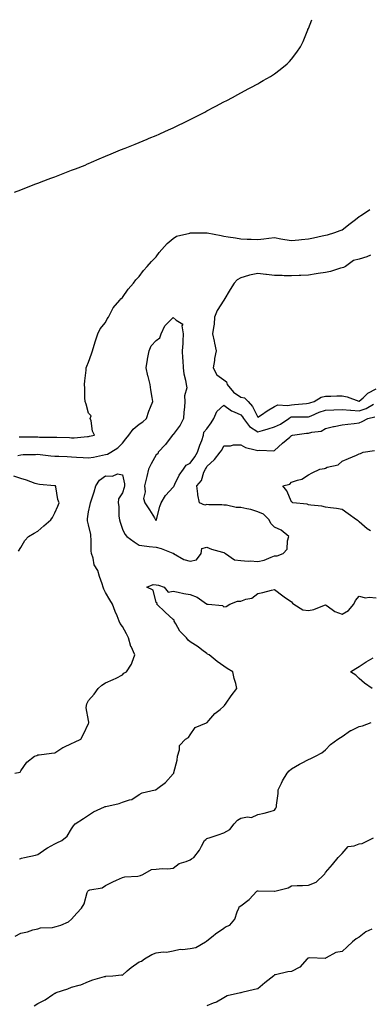
# Model space of a CAD drawing. Units: inches. Extents: x 997523 to 1000163, y 7348058 to 7350698.
# Drawn here: x 998357 to 998564, y 7350115 to 7350698 of the extents above; entities that cross this region are included whole.
import ezdxf

# ---------------------------------------------------------------- set-up
doc = ezdxf.new("R2010")
doc.units = ezdxf.units.IN
doc.header["$MEASUREMENT"] = 0
doc.layers.add('Contour_99757348', color=7, linetype='Continuous', true_color=0x6ea4b9)

msp = doc.modelspace()

# ---------------------------------------------------------------- linework, layer by layer
at = {"layer": 'Contour_99757348'}
for points in [[(998354.17, 7350595.8, 3276), (998358.05, 7350597.33, 3276), (998361.34, 7350598.63, 3276), (998366.91, 7350600.78, 3276), (998368.05, 7350601.22, 3276), (998368.57, 7350601.4, 3276), (998370, 7350601.92, 3276), (998375.81, 7350604.16, 3276), (998378.05, 7350605.05, 3276), (998383.05, 7350606.92, 3276), (998388.05, 7350608.84, 3276), (998390.29, 7350609.68, 3276), (998395.96, 7350611.92, 3276), (998397.42, 7350612.56, 3276), (998398.05, 7350612.85, 3276), (998399.7, 7350613.57, 3276), (998404.39, 7350615.58, 3276), (998408.05, 7350617.24, 3276), (998411.37, 7350618.59, 3276), (998417, 7350620.86, 3276), (998418.05, 7350621.29, 3276), (998418.51, 7350621.46, 3276), (998419.77, 7350621.92, 3276), (998425.68, 7350624.3, 3276), (998428.05, 7350625.33, 3276), (998432.72, 7350627.25, 3276), (998433.9, 7350627.76, 3276), (998438.05, 7350629.52, 3276), (998439.72, 7350630.25, 3276), (998443.46, 7350631.92, 3276), (998446.63, 7350633.34, 3276), (998448.05, 7350634.02, 3276), (998452.08, 7350635.95, 3276), (998453.39, 7350636.58, 3276), (998458.05, 7350638.84, 3276), (998460.09, 7350639.87, 3276), (998464.05, 7350641.92, 3276), (998466.69, 7350643.28, 3276), (998468.05, 7350643.99, 3276), (998472.49, 7350646.36, 3276), (998473.22, 7350646.75, 3276), (998478.05, 7350649.28, 3276), (998479.79, 7350650.18, 3276), (998483.05, 7350651.92, 3276), (998486.31, 7350653.66, 3276), (998488.05, 7350654.62, 3276), (998492.77, 7350657.21, 3276), (998494.03, 7350657.9, 3276), (998498.05, 7350660.08, 3276), (998499.23, 7350660.74, 3276), (998501.3, 7350661.92, 3276), (998505.55, 7350664.42, 3276), (998508.05, 7350665.99, 3276), (998511.38, 7350668.59, 3276), (998515.43, 7350671.92, 3276), (998516.77, 7350673.2, 3276), (998518.05, 7350674.63, 3276), (998521.22, 7350678.75, 3276), (998523.25, 7350681.92, 3276), (998524.92, 7350685.05, 3276), (998527.22, 7350691.09, 3276), (998527.58, 7350691.92, 3276), (998527.75, 7350692.22, 3276), (998528.05, 7350692.87, 3276), (998529.98, 7350698, 3276)], [(998357.12, 7350450.99, 3275), (998358.05, 7350450.97, 3275), (998359, 7350450.97, 3275), (998367.08, 7350450.95, 3275), (998368.05, 7350450.95, 3275), (998369.09, 7350450.88, 3275), (998377, 7350450.87, 3275), (998378.05, 7350450.79, 3275), (998379.21, 7350450.75, 3275), (998386.68, 7350450.55, 3275), (998388.05, 7350450.5, 3275), (998389.47, 7350450.5, 3275), (998397.4, 7350451.27, 3275), (998398.05, 7350451.27, 3275), (998398.59, 7350451.39, 3275), (998401.6, 7350451.92, 3275), (998400.45, 7350454.33, 3275), (998399.51, 7350460.46, 3275), (998399.06, 7350461.92, 3275), (998399.49, 7350463.35, 3275), (998398.05, 7350465.1, 3275), (998396.55, 7350470.42, 3275), (998396.06, 7350471.92, 3275), (998395.86, 7350474.11, 3275), (998395.92, 7350479.79, 3275), (998395.69, 7350481.92, 3275), (998395.8, 7350484.16, 3275), (998396.6, 7350490.47, 3275), (998396.7, 7350491.92, 3275), (998397.03, 7350492.93, 3275), (998398.05, 7350495.25, 3275), (998399.88, 7350500.09, 3275), (998400.37, 7350501.92, 3275), (998401.45, 7350505.32, 3275), (998402.21, 7350507.76, 3275), (998403.52, 7350511.92, 3275), (998404.96, 7350515, 3275), (998408.05, 7350518.72, 3275), (998409.14, 7350520.82, 3275), (998409.79, 7350521.92, 3275), (998411.87, 7350525.74, 3275), (998412.59, 7350527.38, 3275), (998416.55, 7350531.92, 3275), (998417.22, 7350532.75, 3275), (998418.05, 7350533.42, 3275), (998421.47, 7350538.5, 3275), (998424.59, 7350541.92, 3275), (998426.05, 7350543.92, 3275), (998428.05, 7350545.9, 3275), (998430.49, 7350549.48, 3275), (998432.74, 7350551.92, 3275), (998435.19, 7350554.78, 3275), (998438.05, 7350557.54, 3275), (998439.86, 7350560.12, 3275), (998441.39, 7350561.92, 3275), (998444.5, 7350565.48, 3275), (998448.05, 7350568.4, 3275), (998450.12, 7350569.85, 3275), (998457.82, 7350571.69, 3275), (998458.05, 7350571.78, 3275), (998458.17, 7350571.8, 3275), (998467.97, 7350571.85, 3275), (998468.05, 7350571.85, 3275), (998468.14, 7350571.83, 3275), (998476.41, 7350570.28, 3275), (998478.05, 7350569.8, 3275), (998480.61, 7350569.37, 3275), (998484.96, 7350568.83, 3275), (998488.05, 7350568.24, 3275), (998491.89, 7350568.08, 3275), (998494.11, 7350567.98, 3275), (998498.05, 7350567.82, 3275), (998501.75, 7350568.22, 3275), (998504.71, 7350568.58, 3275), (998508.05, 7350568.95, 3275), (998511.65, 7350568.32, 3275), (998514.08, 7350567.95, 3275), (998518.05, 7350567.21, 3275), (998522.36, 7350567.62, 3275), (998524.02, 7350567.88, 3275), (998528.05, 7350568.31, 3275), (998531.08, 7350568.89, 3275), (998536.08, 7350569.95, 3275), (998538.05, 7350570.34, 3275), (998539.29, 7350570.68, 3275), (998543.64, 7350571.92, 3275), (998546.77, 7350573.2, 3275), (998548.05, 7350573.65, 3275), (998552.71, 7350577.26, 3275), (998555.91, 7350579.78, 3275), (998558.05, 7350581.46, 3275), (998558.35, 7350581.61, 3275), (998558.89, 7350581.92, 3275), (998564.41, 7350585.56, 3275)], [(998564.68, 7350558.55, 3275), (998562.46, 7350557.5, 3275), (998558.05, 7350556.25, 3275), (998554.58, 7350555.38, 3275), (998549.86, 7350551.92, 3275), (998548.78, 7350551.19, 3275), (998548.05, 7350551.16, 3275), (998547.07, 7350550.94, 3275), (998541.15, 7350548.82, 3275), (998538.05, 7350548.34, 3275), (998533.77, 7350547.64, 3275), (998532.51, 7350547.45, 3275), (998528.05, 7350546.69, 3275), (998523.45, 7350546.52, 3275), (998522.61, 7350546.48, 3275), (998518.05, 7350546.31, 3275), (998513.63, 7350546.34, 3275), (998512.57, 7350546.44, 3275), (998508.05, 7350546.47, 3275), (998503.21, 7350547.08, 3275), (998502.87, 7350547.09, 3275), (998498.05, 7350547.63, 3275), (998493.19, 7350546.78, 3275), (998492.64, 7350546.51, 3275), (998488.05, 7350545.12, 3275), (998485.91, 7350544.06, 3275), (998484.22, 7350541.92, 3275), (998481.67, 7350538.3, 3275), (998478.06, 7350531.93, 3275), (998478.05, 7350531.92, 3275), (998474.06, 7350525.91, 3275), (998472.58, 7350521.92, 3275), (998472.21, 7350517.76, 3275), (998471.81, 7350515.68, 3275), (998471.4, 7350511.92, 3275), (998472.25, 7350507.72, 3275), (998472.52, 7350506.39, 3275), (998473.41, 7350501.92, 3275), (998472.47, 7350497.49, 3275), (998472.4, 7350496.27, 3275), (998471.67, 7350491.92, 3275), (998473.8, 7350487.67, 3275), (998478.05, 7350484.71, 3275), (998479.62, 7350483.5, 3275), (998480.01, 7350481.92, 3275), (998483.68, 7350477.55, 3275), (998488.05, 7350474.59, 3275), (998490.29, 7350474.15, 3275), (998492.46, 7350471.92, 3275), (998495.04, 7350468.91, 3275), (998498.05, 7350462.65, 3275), (998500.19, 7350464.06, 3275), (998503.59, 7350466.39, 3275), (998508.05, 7350468.88, 3275), (998509.94, 7350470.03, 3275), (998515.6, 7350469.47, 3275), (998518.05, 7350470.05, 3275), (998519.84, 7350470.13, 3275), (998526.94, 7350470.81, 3275), (998528.05, 7350470.87, 3275), (998528.81, 7350471.16, 3275), (998531.39, 7350471.92, 3275), (998535.51, 7350474.46, 3275), (998538.05, 7350475.04, 3275), (998541.22, 7350475.09, 3275), (998544.75, 7350475.22, 3275), (998548.05, 7350475.27, 3275), (998550.83, 7350474.7, 3275), (998557.84, 7350472.13, 3275), (998558.05, 7350472.07, 3275), (998560.34, 7350474.2, 3275), (998563.12, 7350476.85, 3275), (998568.05, 7350479.39, 3275)], [(998356.17, 7350440.04, 3274), (998358.05, 7350440.26, 3274), (998359.4, 7350440.57, 3274), (998366.61, 7350440.48, 3274), (998368.05, 7350440.71, 3274), (998369.34, 7350440.63, 3274), (998375.8, 7350439.67, 3274), (998378.05, 7350439.56, 3274), (998380.46, 7350439.5, 3274), (998385.44, 7350439.31, 3274), (998388.05, 7350439.25, 3274), (998390.92, 7350439.05, 3274), (998394.84, 7350438.71, 3274), (998398.05, 7350438.49, 3274), (998400.92, 7350439.05, 3274), (998406.24, 7350440.11, 3274), (998408.05, 7350440.46, 3274), (998409.17, 7350440.8, 3274), (998411.27, 7350441.92, 3274), (998415.39, 7350444.58, 3274), (998418.05, 7350447.24, 3274), (998420.12, 7350449.85, 3274), (998421.91, 7350451.92, 3274), (998424.49, 7350455.49, 3274), (998428.05, 7350458.55, 3274), (998430.07, 7350459.9, 3274), (998432.28, 7350461.92, 3274), (998433.73, 7350466.24, 3274), (998434.71, 7350468.58, 3274), (998435.98, 7350471.92, 3274), (998435.67, 7350474.3, 3274), (998434.92, 7350478.79, 3274), (998434.53, 7350481.92, 3274), (998433.29, 7350486.68, 3274), (998433.18, 7350487.05, 3274), (998432.01, 7350491.92, 3274), (998432.92, 7350496.79, 3274), (998432.95, 7350497.01, 3274), (998433.94, 7350501.92, 3274), (998435.12, 7350504.85, 3274), (998438.05, 7350508.06, 3274), (998440.24, 7350509.73, 3274), (998440.87, 7350511.92, 3274), (998443.17, 7350516.8, 3274), (998448.05, 7350521.74, 3274), (998449.93, 7350520.04, 3274), (998453.76, 7350517.63, 3274), (998453.26, 7350516.71, 3274), (998453.99, 7350511.92, 3274), (998453.71, 7350507.58, 3274), (998453.71, 7350506.25, 3274), (998453.41, 7350501.92, 3274), (998453.67, 7350497.54, 3274), (998453.77, 7350496.2, 3274), (998454.04, 7350491.92, 3274), (998454.44, 7350488.31, 3274), (998455.39, 7350484.57, 3274), (998455.78, 7350481.92, 3274), (998456.14, 7350480, 3274), (998454.73, 7350475.24, 3274), (998454.99, 7350471.92, 3274), (998454.76, 7350468.63, 3274), (998454.32, 7350465.65, 3274), (998454.1, 7350461.92, 3274), (998452.11, 7350457.85, 3274), (998448.05, 7350452.36, 3274), (998447.74, 7350452.24, 3274), (998447.71, 7350451.92, 3274), (998446.32, 7350450.19, 3274), (998443.44, 7350446.53, 3274), (998439.22, 7350441.92, 3274), (998439, 7350440.97, 3274), (998438.05, 7350440.42, 3274), (998435.01, 7350434.96, 3274), (998433.4, 7350431.92, 3274), (998432.53, 7350427.44, 3274), (998432.06, 7350425.93, 3274), (998431.12, 7350421.92, 3274), (998431.56, 7350418.41, 3274), (998430.58, 7350414.44, 3274), (998431.36, 7350411.92, 3274), (998433.99, 7350407.86, 3274), (998436.97, 7350403, 3274), (998437.64, 7350401.92, 3274), (998437.88, 7350401.75, 3274), (998438.05, 7350401.7, 3274), (998438.19, 7350401.78, 3274), (998438.21, 7350401.92, 3274), (998438.27, 7350402.14, 3274), (998440.17, 7350409.8, 3274), (998440.91, 7350411.92, 3274), (998443.62, 7350416.36, 3274), (998448.05, 7350421.16, 3274), (998448.43, 7350421.54, 3274), (998448.56, 7350421.92, 3274), (998449.12, 7350422.99, 3274), (998451.59, 7350428.37, 3274), (998454.11, 7350431.92, 3274), (998455.76, 7350434.21, 3274), (998458.05, 7350435.42, 3274), (998460.87, 7350439.1, 3274), (998462.51, 7350441.92, 3274), (998463.8, 7350446.17, 3274), (998464.92, 7350448.79, 3274), (998466.06, 7350451.92, 3274), (998466.2, 7350453.77, 3274), (998468.05, 7350455.68, 3274), (998470.6, 7350459.37, 3274), (998472.19, 7350461.92, 3274), (998473.93, 7350466.05, 3274), (998478.05, 7350469.77, 3274), (998482.5, 7350466.37, 3274), (998484.18, 7350465.79, 3274), (998488.05, 7350463.96, 3274), (998489.01, 7350462.88, 3274), (998489.55, 7350461.92, 3274), (998493.23, 7350457.1, 3274), (998498.05, 7350453.95, 3274), (998500.91, 7350454.78, 3274), (998504.21, 7350455.76, 3274), (998508.05, 7350456.85, 3274), (998511.54, 7350458.43, 3274), (998516.49, 7350461.92, 3274), (998517.37, 7350462.6, 3274), (998518.05, 7350462.76, 3274), (998518.94, 7350462.8, 3274), (998527.16, 7350462.81, 3274), (998528.05, 7350462.86, 3274), (998529.58, 7350463.45, 3274), (998534.43, 7350465.54, 3274), (998538.05, 7350466.77, 3274), (998543.01, 7350466.96, 3274), (998543.1, 7350466.96, 3274), (998548.05, 7350467.15, 3274), (998552.9, 7350466.77, 3274), (998553.19, 7350466.78, 3274), (998558.05, 7350466.48, 3274), (998562.12, 7350467.85, 3274), (998566.54, 7350470.41, 3274)], [(998354.52, 7350251.92, 3273), (998357.56, 7350252.4, 3273), (998358.05, 7350253.34, 3273), (998361.64, 7350258.33, 3273), (998365.99, 7350261.92, 3273), (998367.54, 7350262.42, 3273), (998368.05, 7350262.65, 3273), (998368.87, 7350262.75, 3273), (998376.17, 7350263.79, 3273), (998378.05, 7350264, 3273), (998382.93, 7350267.04, 3273), (998383.33, 7350267.2, 3273), (998388.05, 7350269.48, 3273), (998389.7, 7350270.27, 3273), (998393.5, 7350271.92, 3273), (998395.03, 7350274.94, 3273), (998398.05, 7350281.33, 3273), (998398.2, 7350281.77, 3273), (998398.26, 7350281.92, 3273), (998398.26, 7350282.13, 3273), (998398.05, 7350283.12, 3273), (998396.7, 7350290.58, 3273), (998396.74, 7350291.92, 3273), (998397.04, 7350292.93, 3273), (998398.05, 7350294.83, 3273), (998401.31, 7350298.66, 3273), (998403.7, 7350301.92, 3273), (998405.95, 7350304.02, 3273), (998408.05, 7350305.39, 3273), (998412.67, 7350307.3, 3273), (998414.3, 7350308.17, 3273), (998418.05, 7350310.01, 3273), (998418.98, 7350310.99, 3273), (998420.38, 7350311.92, 3273), (998423.48, 7350316.49, 3273), (998423.74, 7350317.61, 3273), (998425.45, 7350321.92, 3273), (998423.17, 7350326.81, 3273), (998423.08, 7350326.95, 3273), (998421.7, 7350331.92, 3273), (998420.46, 7350334.33, 3273), (998418.05, 7350338.7, 3273), (998416.66, 7350340.53, 3273), (998416.21, 7350341.92, 3273), (998414.93, 7350345.04, 3273), (998413.8, 7350347.67, 3273), (998412.16, 7350351.92, 3273), (998410.67, 7350354.54, 3273), (998408.05, 7350358.91, 3273), (998406.98, 7350360.85, 3273), (998406.61, 7350361.92, 3273), (998406.03, 7350363.94, 3273), (998404.48, 7350368.35, 3273), (998403.62, 7350371.92, 3273), (998401.45, 7350375.32, 3273), (998400.8, 7350379.17, 3273), (998399.83, 7350381.92, 3273), (998399.6, 7350383.47, 3273), (998399.53, 7350390.43, 3273), (998399.37, 7350391.92, 3273), (998399.41, 7350393.28, 3273), (998398.05, 7350398.92, 3273), (998397.38, 7350401.25, 3273), (998397.4, 7350401.92, 3273), (998397.46, 7350402.51, 3273), (998398.05, 7350406.64, 3273), (998399.01, 7350410.96, 3273), (998399.27, 7350411.92, 3273), (998399.83, 7350413.7, 3273), (998401.44, 7350418.53, 3273), (998402.43, 7350421.92, 3273), (998404.54, 7350425.43, 3273), (998408.05, 7350427.98, 3273), (998412.21, 7350427.76, 3273), (998415.2, 7350429.07, 3273), (998418.05, 7350428.61, 3273), (998419.34, 7350423.21, 3273), (998419.25, 7350421.92, 3273), (998419.04, 7350420.94, 3273), (998418.05, 7350417.76, 3273), (998415.75, 7350414.22, 3273), (998415.52, 7350411.92, 3273), (998415.85, 7350409.72, 3273), (998416.01, 7350403.96, 3273), (998416.25, 7350401.92, 3273), (998416.7, 7350400.57, 3273), (998418.05, 7350396.42, 3273), (998419.52, 7350393.39, 3273), (998420.64, 7350391.92, 3273), (998424.94, 7350388.82, 3273), (998428.05, 7350386.9, 3273), (998432.43, 7350386.3, 3273), (998433.82, 7350386.14, 3273), (998438.05, 7350385.59, 3273), (998440.98, 7350384.85, 3273), (998447.78, 7350382.2, 3273), (998448.05, 7350382.11, 3273), (998448.24, 7350382.11, 3273), (998448.27, 7350381.92, 3273), (998454.45, 7350378.31, 3273), (998458.05, 7350377.37, 3273), (998461.79, 7350378.17, 3273), (998464.53, 7350381.92, 3273), (998465.1, 7350384.87, 3273), (998468.05, 7350385.78, 3273), (998470.63, 7350384.5, 3273), (998477.22, 7350382.75, 3273), (998478.05, 7350382.45, 3273), (998478.43, 7350382.31, 3273), (998479.01, 7350381.92, 3273), (998484.35, 7350378.21, 3273), (998488.05, 7350377.73, 3273), (998492.48, 7350377.49, 3273), (998493.66, 7350377.53, 3273), (998498.05, 7350377.25, 3273), (998501.91, 7350378.06, 3273), (998505.98, 7350379.85, 3273), (998508.05, 7350380.49, 3273), (998509.47, 7350380.5, 3273), (998513.05, 7350381.92, 3273), (998515.53, 7350384.43, 3273), (998515.58, 7350389.45, 3273), (998516.41, 7350391.92, 3273), (998511.92, 7350395.79, 3273), (998508.05, 7350397.48, 3273), (998505.78, 7350399.65, 3273), (998504.87, 7350401.92, 3273), (998501.42, 7350405.29, 3273), (998498.05, 7350406.65, 3273), (998494.04, 7350407.9, 3273), (998491.63, 7350408.34, 3273), (998488.05, 7350409.25, 3273), (998485.37, 7350409.24, 3273), (998479.51, 7350410.46, 3273), (998478.05, 7350410.46, 3273), (998476.87, 7350410.74, 3273), (998469.19, 7350410.77, 3273), (998468.05, 7350410.96, 3273), (998466.69, 7350410.57, 3273), (998463.67, 7350411.92, 3273), (998462.71, 7350416.58, 3273), (998462.7, 7350417.28, 3273), (998462, 7350421.92, 3273), (998464.72, 7350425.25, 3273), (998466.26, 7350430.13, 3273), (998467.09, 7350431.92, 3273), (998467.49, 7350432.47, 3273), (998468.05, 7350433.52, 3273), (998472.41, 7350437.56, 3273), (998475.9, 7350441.92, 3273), (998476.76, 7350443.21, 3273), (998478.05, 7350445.72, 3273), (998481.91, 7350445.78, 3273), (998483.66, 7350446.31, 3273), (998488.05, 7350446.35, 3273), (998490.89, 7350444.77, 3273), (998496.58, 7350443.39, 3273), (998498.05, 7350442.85, 3273), (998499.21, 7350443.08, 3273), (998507.33, 7350442.64, 3273), (998508.05, 7350442.92, 3273), (998512.7, 7350447.28, 3273), (998516.99, 7350450.86, 3273), (998518.05, 7350451.75, 3273), (998518.19, 7350451.78, 3273), (998518.62, 7350451.92, 3273), (998526.81, 7350453.16, 3273), (998528.05, 7350453.24, 3273), (998529.98, 7350453.85, 3273), (998535.64, 7350454.33, 3273), (998538.05, 7350455.87, 3273), (998542.88, 7350457.08, 3273), (998543.26, 7350457.14, 3273), (998548.05, 7350458.15, 3273), (998551.37, 7350458.6, 3273), (998555.03, 7350458.9, 3273), (998558.05, 7350459.27, 3273), (998559.83, 7350460.14, 3273), (998563.24, 7350461.92, 3273), (998567.19, 7350462.78, 3273)], [(998564.68, 7350395.29, 3272), (998562.77, 7350396.64, 3272), (998558.05, 7350400.73, 3272), (998557.37, 7350401.24, 3272), (998556.46, 7350401.92, 3272), (998551.52, 7350405.39, 3272), (998548.05, 7350407.93, 3272), (998544.71, 7350408.58, 3272), (998541, 7350408.97, 3272), (998538.05, 7350409.46, 3272), (998536.02, 7350409.89, 3272), (998529.42, 7350410.55, 3272), (998528.05, 7350410.79, 3272), (998527.34, 7350411.21, 3272), (998518.88, 7350411.92, 3272), (998518.43, 7350412.3, 3272), (998518.05, 7350412.57, 3272), (998515.17, 7350419.03, 3272), (998512.81, 7350421.92, 3272), (998516.99, 7350422.98, 3272), (998518.05, 7350424.1, 3272), (998521.5, 7350425.37, 3272), (998524.09, 7350425.87, 3272), (998528.05, 7350428.42, 3272), (998530.25, 7350429.73, 3272), (998534.86, 7350431.92, 3272), (998537.62, 7350432.35, 3272), (998538.05, 7350432.52, 3272), (998539.09, 7350432.97, 3272), (998545.53, 7350434.44, 3272), (998548.05, 7350436.65, 3272), (998551.73, 7350438.24, 3272), (998556.37, 7350440.25, 3272), (998558.05, 7350440.96, 3272), (998558.74, 7350441.23, 3272), (998560.45, 7350441.92, 3272), (998567.05, 7350442.92, 3272)], [(998356.64, 7350383.33, 3274), (998358.05, 7350385.44, 3274), (998360.43, 7350389.54, 3274), (998362.53, 7350391.92, 3274), (998365.93, 7350394.03, 3274), (998368.05, 7350395.17, 3274), (998371.64, 7350398.32, 3274), (998375.84, 7350401.92, 3274), (998376.73, 7350403.24, 3274), (998378.05, 7350405.95, 3274), (998379.95, 7350410.02, 3274), (998380.73, 7350411.92, 3274), (998379.97, 7350413.85, 3274), (998378.62, 7350421.36, 3274), (998378.45, 7350421.92, 3274), (998378.19, 7350422.06, 3274), (998378.05, 7350422.08, 3274), (998377.87, 7350422.09, 3274), (998368.99, 7350422.86, 3274), (998368.05, 7350422.92, 3274), (998366.52, 7350423.45, 3274), (998361.43, 7350425.3, 3274), (998358.05, 7350426.44, 3274), (998353.85, 7350427.72, 3274)], [(998357.19, 7350201.06, 3272), (998358.05, 7350201.31, 3272), (998358.49, 7350201.49, 3272), (998360.25, 7350201.92, 3272), (998366.58, 7350203.4, 3272), (998368.05, 7350203.73, 3272), (998372.82, 7350207.15, 3272), (998373.75, 7350207.62, 3272), (998378.05, 7350210.04, 3272), (998379.3, 7350210.67, 3272), (998382.29, 7350211.92, 3272), (998385.43, 7350214.53, 3272), (998388.05, 7350218.82, 3272), (998389.2, 7350220.77, 3272), (998390.19, 7350221.92, 3272), (998394.96, 7350225.01, 3272), (998398.05, 7350227.02, 3272), (998400.94, 7350229.02, 3272), (998407.55, 7350231.92, 3272), (998407.91, 7350232.05, 3272), (998408.05, 7350232.08, 3272), (998408.28, 7350232.15, 3272), (998416.04, 7350233.93, 3272), (998418.05, 7350234.71, 3272), (998422.27, 7350236.14, 3272), (998423.66, 7350236.32, 3272), (998428.05, 7350239.18, 3272), (998429.75, 7350240.22, 3272), (998437.39, 7350241.92, 3272), (998437.91, 7350242.06, 3272), (998438.05, 7350242.12, 3272), (998439.09, 7350242.96, 3272), (998443.53, 7350246.44, 3272), (998448.05, 7350251.4, 3272), (998448.24, 7350251.73, 3272), (998448.38, 7350251.92, 3272), (998448.4, 7350252.28, 3272), (998450.44, 7350259.53, 3272), (998450.55, 7350261.92, 3272), (998451.78, 7350265.65, 3272), (998451.77, 7350268.19, 3272), (998455.43, 7350271.92, 3272), (998457.07, 7350272.9, 3272), (998458.05, 7350274.6, 3272), (998461.14, 7350278.83, 3272), (998467.81, 7350281.68, 3272), (998468.05, 7350281.82, 3272), (998468.12, 7350281.85, 3272), (998468.19, 7350281.92, 3272), (998469.16, 7350283.03, 3272), (998472.76, 7350287.21, 3272), (998475.75, 7350289.61, 3272), (998478.05, 7350291.53, 3272), (998478.28, 7350291.69, 3272), (998478.5, 7350291.92, 3272), (998479.48, 7350293.35, 3272), (998482.33, 7350297.64, 3272), (998485.71, 7350301.92, 3272), (998485.04, 7350304.93, 3272), (998484.06, 7350307.93, 3272), (998483.37, 7350311.92, 3272), (998480.04, 7350313.91, 3272), (998478.05, 7350315.31, 3272), (998474.03, 7350317.9, 3272), (998469.26, 7350321.92, 3272), (998468.44, 7350322.32, 3272), (998468.05, 7350322.69, 3272), (998465.08, 7350324.89, 3272), (998462.78, 7350326.64, 3272), (998458.05, 7350329.64, 3272), (998456.84, 7350330.71, 3272), (998455.9, 7350331.92, 3272), (998452.01, 7350335.88, 3272), (998449.6, 7350340.36, 3272), (998448.64, 7350341.92, 3272), (998448.63, 7350342.49, 3272), (998448.05, 7350342.94, 3272), (998443.32, 7350347.19, 3272), (998438.34, 7350351.92, 3272), (998438.63, 7350352.5, 3272), (998438.05, 7350352.9, 3272), (998436.29, 7350360.16, 3272), (998432.42, 7350361.92, 3272), (998436.31, 7350363.66, 3272), (998438.05, 7350363.35, 3272), (998439.31, 7350363.18, 3272), (998442.79, 7350361.92, 3272), (998445.2, 7350359.07, 3272), (998448.05, 7350359.55, 3272), (998450.95, 7350359.02, 3272), (998454.42, 7350358.28, 3272), (998458.05, 7350357.67, 3272), (998462.28, 7350356.15, 3272), (998467.8, 7350352.17, 3272), (998468.05, 7350352.02, 3272), (998468.15, 7350352.02, 3272), (998468.67, 7350351.92, 3272), (998477.18, 7350351.05, 3272), (998478.05, 7350350.4, 3272), (998479.41, 7350350.56, 3272), (998481.52, 7350351.92, 3272), (998486.18, 7350353.79, 3272), (998488.05, 7350353.72, 3272), (998490.99, 7350354.86, 3272), (998494.48, 7350355.49, 3272), (998498.05, 7350358.3, 3272), (998501.05, 7350358.92, 3272), (998506.27, 7350360.15, 3272), (998508.05, 7350360.53, 3272), (998512.9, 7350356.78, 3272), (998513.69, 7350356.28, 3272), (998518.05, 7350353.39, 3272), (998518.67, 7350352.54, 3272), (998519.3, 7350351.92, 3272), (998524.81, 7350348.68, 3272), (998528.05, 7350348.2, 3272), (998531.25, 7350348.72, 3272), (998537.56, 7350351.43, 3272), (998538.05, 7350351.55, 3272), (998539.02, 7350350.95, 3272), (998543.65, 7350347.52, 3272), (998548.05, 7350346.09, 3272), (998551.76, 7350348.21, 3272), (998554.88, 7350351.92, 3272), (998555.89, 7350354.08, 3272), (998558.05, 7350356.71, 3272), (998561.84, 7350355.71, 3272), (998563.86, 7350356.11, 3272), (998568.05, 7350355.59, 3272)], [(998565.61, 7350301.92, 3271), (998561.26, 7350305.13, 3271), (998558.05, 7350307.97, 3271), (998556.08, 7350309.95, 3271), (998552.82, 7350311.92, 3271), (998556.12, 7350313.85, 3271), (998558.05, 7350315.03, 3271), (998562.15, 7350317.82, 3271), (998566.2, 7350320.07, 3271)], [(998354.69, 7350155.28, 3271), (998358.05, 7350157.2, 3271), (998362.01, 7350157.96, 3271), (998365.19, 7350159.06, 3271), (998368.05, 7350159.78, 3271), (998369.67, 7350160.3, 3271), (998376.69, 7350160.56, 3271), (998378.05, 7350160.85, 3271), (998378.89, 7350161.08, 3271), (998381.68, 7350161.92, 3271), (998386.16, 7350163.81, 3271), (998388.05, 7350165.5, 3271), (998391.04, 7350168.94, 3271), (998393.88, 7350171.92, 3271), (998395.51, 7350174.46, 3271), (998397.28, 7350181.15, 3271), (998397.59, 7350181.92, 3271), (998397.77, 7350182.2, 3271), (998398.05, 7350182.44, 3271), (998398.85, 7350182.73, 3271), (998406.01, 7350183.96, 3271), (998408.05, 7350185.27, 3271), (998412.4, 7350187.57, 3271), (998414.64, 7350188.51, 3271), (998418.05, 7350190.06, 3271), (998419.54, 7350190.42, 3271), (998427.1, 7350190.97, 3271), (998428.05, 7350191.14, 3271), (998428.67, 7350191.3, 3271), (998430.16, 7350191.92, 3271), (998435.16, 7350194.81, 3271), (998438.05, 7350195.07, 3271), (998441.5, 7350195.37, 3271), (998444.82, 7350195.16, 3271), (998448.05, 7350195.53, 3271), (998451.67, 7350198.3, 3271), (998455.7, 7350199.56, 3271), (998458.05, 7350200.63, 3271), (998458.83, 7350201.14, 3271), (998460.36, 7350201.92, 3271), (998463.68, 7350206.29, 3271), (998464.77, 7350208.64, 3271), (998466.54, 7350211.92, 3271), (998467.28, 7350212.69, 3271), (998468.05, 7350213.13, 3271), (998469.92, 7350213.78, 3271), (998474.68, 7350215.28, 3271), (998478.05, 7350216.63, 3271), (998481.48, 7350218.5, 3271), (998484.13, 7350221.92, 3271), (998486, 7350223.97, 3271), (998488.05, 7350225.15, 3271), (998492.08, 7350225.95, 3271), (998494.28, 7350225.68, 3271), (998498.05, 7350227.43, 3271), (998501.8, 7350228.17, 3271), (998505.38, 7350229.26, 3271), (998508.05, 7350229.9, 3271), (998508.81, 7350231.15, 3271), (998509.15, 7350231.92, 3271), (998509.13, 7350233, 3271), (998510.13, 7350239.84, 3271), (998510.11, 7350241.92, 3271), (998512.05, 7350245.93, 3271), (998512.66, 7350247.31, 3271), (998515.43, 7350251.92, 3271), (998516.63, 7350253.33, 3271), (998518.05, 7350254.46, 3271), (998522.77, 7350257.2, 3271), (998523.9, 7350257.77, 3271), (998528.05, 7350259.96, 3271), (998529.45, 7350260.53, 3271), (998532.29, 7350261.92, 3271), (998536.03, 7350263.95, 3271), (998538.05, 7350265.71, 3271), (998541.11, 7350268.87, 3271), (998545.37, 7350271.92, 3271), (998547, 7350272.97, 3271), (998548.05, 7350273.67, 3271), (998552.93, 7350277.04, 3271), (998553.33, 7350277.21, 3271), (998558.05, 7350279.58, 3271), (998560.01, 7350279.96, 3271), (998565.16, 7350281.92, 3271)], [(998365.91, 7350114.06, 3270), (998368.05, 7350115.57, 3270), (998372.41, 7350117.57, 3270), (998376.92, 7350120.78, 3270), (998378.05, 7350121.52, 3270), (998378.35, 7350121.62, 3270), (998378.83, 7350121.92, 3270), (998385.73, 7350124.24, 3270), (998388.05, 7350125.1, 3270), (998392.56, 7350126.43, 3270), (998393.4, 7350126.57, 3270), (998398.05, 7350128.59, 3270), (998400.49, 7350129.48, 3270), (998407.53, 7350131.41, 3270), (998408.05, 7350131.57, 3270), (998408.33, 7350131.64, 3270), (998412.4, 7350131.92, 3270), (998417.56, 7350132.41, 3270), (998418.05, 7350132.34, 3270), (998420.96, 7350134.83, 3270), (998423.2, 7350136.77, 3270), (998428.05, 7350140.24, 3270), (998429.32, 7350140.65, 3270), (998431.18, 7350141.92, 3270), (998435.53, 7350144.44, 3270), (998438.05, 7350145.55, 3270), (998442.19, 7350146.06, 3270), (998444.08, 7350145.9, 3270), (998448.05, 7350146.69, 3270), (998452.2, 7350147.76, 3270), (998453.67, 7350147.55, 3270), (998458.05, 7350148.12, 3270), (998461.37, 7350148.6, 3270), (998467.22, 7350151.92, 3270), (998467.67, 7350152.31, 3270), (998468.05, 7350152.52, 3270), (998471.66, 7350155.53, 3270), (998473.17, 7350156.81, 3270), (998478.05, 7350160.19, 3270), (998479.09, 7350160.88, 3270), (998481.47, 7350161.92, 3270), (998484.6, 7350165.36, 3270), (998485.81, 7350169.68, 3270), (998486.84, 7350171.92, 3270), (998487.17, 7350172.8, 3270), (998488.05, 7350173.39, 3270), (998492.92, 7350177.04, 3270), (998497.49, 7350181.92, 3270), (998497.84, 7350182.12, 3270), (998498.05, 7350182.17, 3270), (998498.3, 7350182.17, 3270), (998507.99, 7350181.97, 3270), (998508.05, 7350181.97, 3270), (998508.14, 7350182.01, 3270), (998516, 7350183.97, 3270), (998518.05, 7350185.23, 3270), (998521.44, 7350185.31, 3270), (998524.53, 7350185.43, 3270), (998528.05, 7350185.51, 3270), (998532.54, 7350187.43, 3270), (998537.41, 7350191.92, 3270), (998537.66, 7350192.31, 3270), (998538.05, 7350193.09, 3270), (998542.23, 7350197.74, 3270), (998545.65, 7350201.92, 3270), (998546.87, 7350203.1, 3270), (998548.05, 7350204.33, 3270), (998551.44, 7350208.53, 3270), (998554.98, 7350208.85, 3270), (998558.05, 7350210.07, 3270), (998559.7, 7350210.26, 3270), (998563.26, 7350211.92, 3270), (998566.43, 7350213.55, 3270)], [(998565.6, 7350159.47, 3269), (998562.03, 7350157.94, 3269), (998558.05, 7350154.71, 3269), (998556.22, 7350153.74, 3269), (998554.15, 7350151.92, 3269), (998550.84, 7350149.13, 3269), (998548.05, 7350146.38, 3269), (998544.3, 7350145.67, 3269), (998538.6, 7350142.47, 3269), (998538.05, 7350142.27, 3269), (998537.84, 7350142.14, 3269), (998528.6, 7350142.47, 3269), (998528.05, 7350142.33, 3269), (998527.73, 7350142.24, 3269), (998527.35, 7350141.92, 3269), (998522.91, 7350137.06, 3269), (998518.05, 7350134.38, 3269), (998515.77, 7350134.2, 3269), (998508.65, 7350132.52, 3269), (998508.05, 7350132.46, 3269), (998507.82, 7350132.16, 3269), (998507.58, 7350131.92, 3269), (998502.26, 7350127.71, 3269), (998498.05, 7350124.24, 3269), (998496.12, 7350123.85, 3269), (998488.67, 7350121.92, 3269), (998488.15, 7350121.82, 3269), (998488.05, 7350121.8, 3269), (998487.86, 7350121.73, 3269), (998479.92, 7350120.05, 3269), (998478.05, 7350118.91, 3269), (998473.77, 7350116.2, 3269), (998471.8, 7350115.67, 3269), (998468.05, 7350114.15, 3269)]]:
    msp.add_polyline3d(points, dxfattribs=at)

doc.saveas('drawing.dxf')
